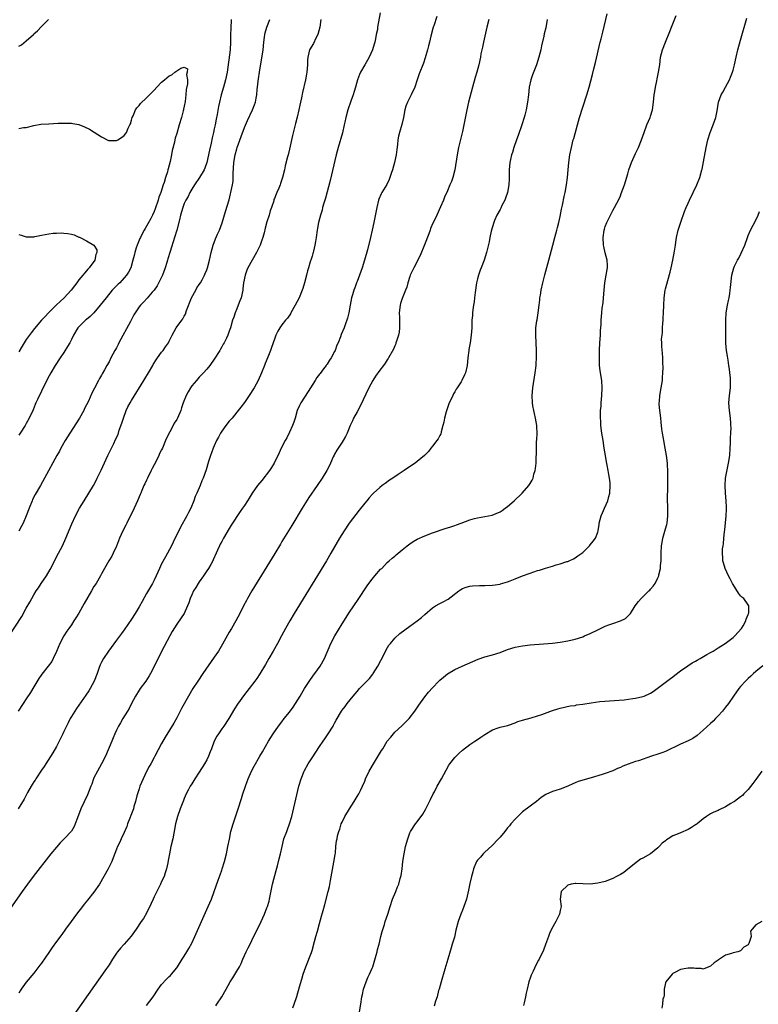
# Model space of a CAD drawing. Units: inches. Extents: x 2619000 to 2622000, y 1470000 to 1473000.
# Drawn here: x 2621359 to 2621556, y 1470595 to 1470857 of the extents above; entities that cross this region are included whole.
import ezdxf

# ---------------------------------------------------------------- set-up
doc = ezdxf.new("R2010")
doc.units = ezdxf.units.IN
doc.header["$MEASUREMENT"] = 0
doc.layers.add('LD26191470_10ft', color=121, linetype='Continuous')

msp = doc.modelspace()

# ---------------------------------------------------------------- linework, layer by layer
at = {"layer": 'LD26191470_10ft'}
for points, elevation in [([(2621455.16, 1470858.84), (2621454.42, 1470855), (2621454.37, 1470854.37), (2621454.08, 1470853), (2621453.91, 1470851.91), (2621453.68, 1470851), (2621453.51, 1470850.49), (2621453.07, 1470849), (2621452.18, 1470847), (2621451.79, 1470846.21), (2621451.06, 1470845), (2621449.91, 1470843), (2621449.62, 1470842.38), (2621449.12, 1470841), (2621448.54, 1470839), (2621448.16, 1470837.84), (2621447.91, 1470837), (2621447.34, 1470835.34), (2621446.56, 1470833), (2621446.03, 1470831), (2621445.73, 1470829.73), (2621445.58, 1470829), (2621445.08, 1470826.92), (2621443.95, 1470823), (2621443.43, 1470821), (2621441.83, 1470814.17), (2621440.54, 1470809.46), (2621440.13, 1470808.13), (2621439.82, 1470807), (2621439.66, 1470806.34), (2621439.25, 1470805), (2621438.73, 1470803), (2621438.46, 1470801.54), (2621438.34, 1470801), (2621438.06, 1470799), (2621437.92, 1470797.92), (2621437.77, 1470797), (2621437.42, 1470795.42), (2621437.31, 1470795), (2621437.22, 1470794.78), (2621437, 1470794.03), (2621436.74, 1470793.26), (2621436.54, 1470792.54), (2621436.05, 1470791), (2621435.81, 1470790.19), (2621435.5, 1470789), (2621435, 1470787), (2621434.52, 1470785.48), (2621434.39, 1470785), (2621433.58, 1470783), (2621432.53, 1470781), (2621431.4, 1470779), (2621431.27, 1470778.73), (2621430.46, 1470777.54), (2621429.98, 1470777), (2621429, 1470775.8), (2621428.44, 1470775), (2621427.89, 1470774.11), (2621427.41, 1470773), (2621427, 1470771.94), (2621426.26, 1470769.74), (2621425.97, 1470769), (2621425.23, 1470767.23), (2621424.53, 1470765.47), (2621424.32, 1470765), (2621423.57, 1470763), (2621422.71, 1470761), (2621421.61, 1470759), (2621420.31, 1470757), (2621419, 1470755.16), (2621418.08, 1470753.92), (2621417, 1470752.54), (2621415.76, 1470751), (2621415, 1470750.14), (2621414.1, 1470749), (2621413, 1470747.54), (2621412.66, 1470747), (2621412.11, 1470745.89), (2621411.63, 1470745), (2621411, 1470743.56), (2621410.74, 1470743), (2621410.28, 1470741.72), (2621409.95, 1470741), (2621409.46, 1470739.46), (2621408.82, 1470737.18), (2621408.03, 1470735), (2621407.72, 1470734.28), (2621407.22, 1470733), (2621406.37, 1470731), (2621405.92, 1470730.08), (2621405.54, 1470729), (2621404.73, 1470727), (2621404.11, 1470725.89), (2621403.72, 1470725), (2621402.02, 1470721.98), (2621400.06, 1470717.94), (2621399.59, 1470717), (2621398.53, 1470715), (2621397.98, 1470714.02), (2621397, 1470712.16), (2621396.44, 1470711), (2621395.54, 1470709), (2621395, 1470707.89), (2621394.53, 1470707), (2621393, 1470704.31), (2621391.78, 1470702.21), (2621391, 1470700.77), (2621389.95, 1470699), (2621389, 1470697.48), (2621387, 1470694.61), (2621386.33, 1470693.67), (2621385, 1470691.85), (2621382.84, 1470689), (2621381.52, 1470687), (2621381, 1470686.03), (2621380.67, 1470685.33), (2621380.31, 1470684.31), (2621379.81, 1470683), (2621379.02, 1470681), (2621377.97, 1470679), (2621377.6, 1470678.4), (2621376.79, 1470677.21), (2621374.31, 1470673.69), (2621373.87, 1470673), (2621373, 1470671.54), (2621372.69, 1470671), (2621372.12, 1470669.88), (2621371, 1470667.58), (2621370.7, 1470667), (2621369, 1470663.58), (2621368.08, 1470661.92), (2621366.17, 1470659), (2621365.72, 1470658.28), (2621365, 1470657.26), (2621363.52, 1470655), (2621363.34, 1470654.66), (2621363, 1470654.18), (2621362.56, 1470653.44), (2621362.27, 1470653), (2621361.32, 1470651.32), (2621360.42, 1470649.58), (2621358.81, 1470647)], 9200), ([(2621393, 1470594.65), (2621394.7, 1470597), (2621396.06, 1470599), (2621397, 1470600.25), (2621398.32, 1470601.68), (2621399, 1470602.37), (2621399.33, 1470602.67), (2621399.65, 1470603), (2621401, 1470604.68), (2621401.23, 1470605), (2621402.48, 1470607), (2621403, 1470607.79), (2621403.7, 1470609), (2621404.19, 1470609.81), (2621405, 1470611.28), (2621405.84, 1470613), (2621409.37, 1470621), (2621410.24, 1470623), (2621410.98, 1470625), (2621411.46, 1470626.54), (2621412.02, 1470628.02), (2621412.52, 1470629.48), (2621413, 1470630.68), (2621413.11, 1470631), (2621413.72, 1470633), (2621414.21, 1470635), (2621414.64, 1470637), (2621415.03, 1470638.97), (2621415.44, 1470641), (2621416.01, 1470643), (2621417.39, 1470647), (2621418.25, 1470649.75), (2621418.61, 1470651), (2621419.27, 1470653), (2621419.75, 1470654.25), (2621420.01, 1470655), (2621420.93, 1470657.07), (2621421.62, 1470658.38), (2621423.13, 1470661), (2621423.79, 1470662.21), (2621425.39, 1470665), (2621426, 1470666), (2621426.65, 1470667), (2621428.08, 1470669), (2621429, 1470670.16), (2621429.63, 1470671), (2621431, 1470672.73), (2621431.98, 1470674.02), (2621432.64, 1470675), (2621433.86, 1470677), (2621434.25, 1470677.75), (2621435, 1470679.05), (2621436.55, 1470681.45), (2621437, 1470682.03), (2621437.41, 1470682.59), (2621437.75, 1470683), (2621439.19, 1470685), (2621440.27, 1470687), (2621442, 1470691), (2621443.05, 1470693), (2621445, 1470696.2), (2621447, 1470699.31), (2621449.25, 1470702.75), (2621451.64, 1470706.36), (2621452.12, 1470707), (2621453, 1470708.16), (2621453.7, 1470709), (2621455.25, 1470710.75), (2621455.53, 1470711), (2621457, 1470712.52), (2621457.54, 1470713), (2621458.29, 1470713.71), (2621459, 1470714.28), (2621459.38, 1470714.62), (2621461, 1470715.95), (2621462.31, 1470717), (2621463, 1470717.52), (2621463.88, 1470718.12), (2621465, 1470718.72), (2621467, 1470719.69), (2621469, 1470720.46), (2621472.39, 1470721.61), (2621473.93, 1470722.07), (2621475, 1470722.42), (2621475.46, 1470722.54), (2621476.65, 1470723), (2621479, 1470723.87), (2621480.24, 1470724.24), (2621481, 1470724.44), (2621483, 1470724.77), (2621484.87, 1470725.13), (2621487, 1470726.06), (2621487.58, 1470726.43), (2621488.41, 1470727), (2621489, 1470727.47), (2621490.73, 1470729), (2621492.88, 1470731), (2621494.65, 1470733), (2621495, 1470733.54), (2621495.54, 1470734.46), (2621495.78, 1470735), (2621496.03, 1470736.03), (2621496.35, 1470737), (2621496.46, 1470737.54), (2621496.57, 1470739), (2621496.66, 1470743), (2621496.74, 1470744.74), (2621496.78, 1470745.22), (2621496.84, 1470747), (2621496.75, 1470748.75), (2621496.76, 1470749), (2621496.44, 1470751), (2621496.2, 1470752.2), (2621495.98, 1470753), (2621495.73, 1470754.27), (2621495.61, 1470755), (2621495.56, 1470757), (2621495.76, 1470759), (2621496.36, 1470763), (2621496.57, 1470765), (2621496.59, 1470765.41), (2621496.68, 1470767), (2621496.72, 1470769), (2621496.64, 1470771), (2621496.5, 1470773), (2621496.5, 1470773.5), (2621496.55, 1470775), (2621496.83, 1470776.83), (2621496.86, 1470777.14), (2621497.16, 1470779), (2621497.37, 1470781), (2621497.57, 1470782.43), (2621497.61, 1470783), (2621497.72, 1470783.72), (2621497.96, 1470785), (2621498.37, 1470787), (2621498.88, 1470789.12), (2621500.01, 1470793), (2621501.02, 1470797), (2621501.55, 1470799), (2621502.1, 1470801), (2621502.28, 1470801.72), (2621502.62, 1470803), (2621503, 1470804.58), (2621503.39, 1470806.61), (2621503.61, 1470807.61), (2621504.07, 1470809.93), (2621504.3, 1470811), (2621504.68, 1470813), (2621504.95, 1470815), (2621505.11, 1470817), (2621505.3, 1470819), (2621505.59, 1470821), (2621505.98, 1470823), (2621506.48, 1470825), (2621506.61, 1470825.39), (2621507.63, 1470829), (2621508.18, 1470831), (2621509, 1470833.74), (2621510.08, 1470837), (2621510.67, 1470839), (2621511.58, 1470842.42), (2621511.94, 1470843.94), (2621512.38, 1470845.62), (2621513.67, 1470851), (2621513.89, 1470851.89), (2621514.36, 1470853.64), (2621515.46, 1470858.54)], 9240), ([(2621470.19, 1470857.81), (2621469.38, 1470855.38), (2621469.24, 1470855), (2621468.6, 1470852.6), (2621468.21, 1470851), (2621468, 1470850), (2621467.7, 1470849), (2621467.13, 1470846.87), (2621466.62, 1470845.38), (2621465.46, 1470842.54), (2621465, 1470840.95), (2621464.32, 1470839), (2621463.39, 1470837), (2621463, 1470836.28), (2621462.35, 1470835), (2621461.99, 1470834.01), (2621461.71, 1470833), (2621461.33, 1470831), (2621460.91, 1470829.09), (2621460.28, 1470827), (2621460.02, 1470825.98), (2621459.84, 1470825), (2621459.75, 1470823.75), (2621459.52, 1470822.48), (2621459.38, 1470821), (2621458.96, 1470819), (2621458.41, 1470817), (2621458.07, 1470816.07), (2621457.73, 1470815), (2621457.54, 1470814.46), (2621456.87, 1470813.13), (2621455.57, 1470811), (2621455.37, 1470810.63), (2621454.78, 1470809.22), (2621454.71, 1470809), (2621454.2, 1470807), (2621453.41, 1470803), (2621453, 1470801), (2621452.54, 1470799), (2621451.71, 1470795.71), (2621450.95, 1470793), (2621450.33, 1470791), (2621449.63, 1470789), (2621449, 1470787.36), (2621448.84, 1470787), (2621448.35, 1470785.65), (2621448.1, 1470785), (2621447.73, 1470783.73), (2621447.52, 1470783), (2621447.1, 1470781), (2621446.76, 1470779), (2621446.47, 1470777.53), (2621445.81, 1470775.81), (2621445.54, 1470775), (2621444.79, 1470773.21), (2621444.56, 1470772.56), (2621443.91, 1470771), (2621443.61, 1470770.39), (2621443.12, 1470769), (2621443, 1470768.73), (2621442.09, 1470767), (2621441.63, 1470766.37), (2621441, 1470765.34), (2621440.85, 1470765.15), (2621440.75, 1470765), (2621440.04, 1470764.04), (2621439.12, 1470762.88), (2621439, 1470762.69), (2621438.26, 1470761.74), (2621437.85, 1470761), (2621436.61, 1470759), (2621435.97, 1470758.03), (2621434, 1470755), (2621433.66, 1470754.34), (2621433.08, 1470753), (2621432.47, 1470751), (2621432.14, 1470749.86), (2621431.82, 1470749), (2621431, 1470747.2), (2621430.26, 1470745.74), (2621429.82, 1470745), (2621428.8, 1470743), (2621428.24, 1470741.76), (2621426.94, 1470739), (2621426.18, 1470737.82), (2621425.72, 1470737), (2621423.62, 1470734.38), (2621422.48, 1470733), (2621421.11, 1470731), (2621420.29, 1470729.71), (2621419.86, 1470729), (2621419, 1470727.69), (2621418.54, 1470727), (2621417.9, 1470726.1), (2621415.5, 1470722.5), (2621415, 1470721.56), (2621413.47, 1470719), (2621413, 1470718.15), (2621412.57, 1470717.43), (2621412.35, 1470717), (2621411.86, 1470715.86), (2621411.46, 1470715), (2621410.73, 1470713.27), (2621410.6, 1470713), (2621410.06, 1470712.06), (2621409.48, 1470711), (2621409, 1470710.32), (2621408.5, 1470709.5), (2621408.16, 1470709), (2621407, 1470707.41), (2621406.73, 1470707), (2621406.08, 1470705.92), (2621405.5, 1470705), (2621405, 1470703.94), (2621404.59, 1470703), (2621404.22, 1470701.78), (2621403.87, 1470701), (2621402.95, 1470699), (2621402.21, 1470697.79), (2621401, 1470696.13), (2621399.83, 1470694.17), (2621399.16, 1470693), (2621397, 1470688.84), (2621395, 1470684.87), (2621394.01, 1470683), (2621393.64, 1470682.36), (2621392.77, 1470681), (2621391.32, 1470679), (2621391, 1470678.54), (2621390.02, 1470677), (2621388.95, 1470675), (2621388.33, 1470673.67), (2621387.91, 1470673), (2621386.71, 1470671), (2621386.09, 1470669.91), (2621385.53, 1470669), (2621385, 1470667.94), (2621384.59, 1470667), (2621384.12, 1470665.88), (2621383.79, 1470665), (2621382.06, 1470661), (2621381.04, 1470658.96), (2621379.9, 1470657), (2621379, 1470655.22), (2621378.91, 1470655), (2621378.4, 1470653.6), (2621378.2, 1470653), (2621377.31, 1470650.69), (2621375.53, 1470647), (2621374.58, 1470644.58), (2621374.03, 1470643), (2621373.7, 1470642.3), (2621373, 1470641.03), (2621371.05, 1470639), (2621370.01, 1470637.99), (2621369, 1470636.84), (2621367.52, 1470635), (2621362.81, 1470629), (2621361.33, 1470627), (2621359.9, 1470625), (2621355.42, 1470618.58)], 9210), ([(2621356.46, 1470693), (2621359.78, 1470698.22), (2621361, 1470700.38), (2621361.97, 1470702.03), (2621362.48, 1470703), (2621363, 1470703.92), (2621363.66, 1470705), (2621364.21, 1470705.79), (2621364.99, 1470707), (2621366.36, 1470709), (2621367.34, 1470710.66), (2621369.59, 1470715), (2621370.6, 1470717), (2621371.52, 1470719), (2621373.12, 1470722.88), (2621374.08, 1470725), (2621375.13, 1470727), (2621376.36, 1470729), (2621377.65, 1470731), (2621378.84, 1470733), (2621379.59, 1470734.41), (2621379.88, 1470735), (2621380.88, 1470737.12), (2621382.68, 1470741), (2621384.25, 1470744.25), (2621384.76, 1470745.24), (2621385.39, 1470746.61), (2621385.72, 1470747.72), (2621386.4, 1470749.6), (2621386.82, 1470751), (2621387.59, 1470753), (2621388.04, 1470753.96), (2621388.6, 1470755), (2621389, 1470755.69), (2621392.29, 1470761), (2621392.55, 1470761.45), (2621393.5, 1470763), (2621394.65, 1470765), (2621394.76, 1470765.24), (2621395.51, 1470766.49), (2621395.89, 1470767), (2621397, 1470768.55), (2621397.38, 1470769), (2621398.04, 1470769.96), (2621398.78, 1470771), (2621399, 1470771.42), (2621399.76, 1470773), (2621400.9, 1470775), (2621402.34, 1470777), (2621402.64, 1470777.36), (2621403, 1470778.09), (2621403.34, 1470778.66), (2621403.64, 1470779.64), (2621404.98, 1470783), (2621406.1, 1470785), (2621406.4, 1470785.6), (2621407, 1470786.48), (2621407.32, 1470787), (2621407.74, 1470787.74), (2621408.4, 1470789), (2621408.56, 1470789.44), (2621409, 1470790.39), (2621409.23, 1470791), (2621409.71, 1470793), (2621410.15, 1470795), (2621410.74, 1470797), (2621411.35, 1470798.65), (2621411.88, 1470799.88), (2621412.35, 1470801), (2621413.09, 1470802.91), (2621413.99, 1470805.99), (2621414.92, 1470809.08), (2621415.35, 1470810.65), (2621415.42, 1470811), (2621415.48, 1470811.48), (2621415.81, 1470813), (2621415.99, 1470814.01), (2621416.06, 1470816.06), (2621416.24, 1470819), (2621416.57, 1470821), (2621417, 1470822.62), (2621417.12, 1470823), (2621418.11, 1470825.89), (2621419, 1470828.29), (2621419.84, 1470830.16), (2621421.16, 1470833), (2621421.69, 1470834.31), (2621421.94, 1470835), (2621422.14, 1470836.14), (2621422.32, 1470837), (2621422.4, 1470838.4), (2621422.48, 1470839), (2621422.64, 1470840.64), (2621422.76, 1470841.24), (2621423.01, 1470843.01), (2621423.96, 1470849), (2621424.17, 1470851), (2621424.35, 1470852.35), (2621424.42, 1470853), (2621424.51, 1470853.49), (2621424.94, 1470855), (2621425.74, 1470857)], 9180), ([(2621439.33, 1470857), (2621439.04, 1470855), (2621438.54, 1470853), (2621438.04, 1470852.04), (2621437.36, 1470850.64), (2621436.32, 1470849), (2621436.14, 1470848.14), (2621435.84, 1470847), (2621435.81, 1470846.19), (2621435.82, 1470845), (2621435.64, 1470843), (2621435.52, 1470842.48), (2621435.22, 1470841), (2621434.42, 1470837.58), (2621434.19, 1470836.19), (2621433.91, 1470835), (2621433.72, 1470834.28), (2621433.48, 1470833), (2621433.02, 1470831.02), (2621432.63, 1470829.37), (2621431.83, 1470826.17), (2621431, 1470822.52), (2621430.62, 1470821), (2621430.51, 1470820.51), (2621429.89, 1470818.11), (2621429.66, 1470817), (2621429.17, 1470815), (2621429, 1470814.45), (2621428.6, 1470813.4), (2621428.48, 1470813), (2621428.13, 1470812.13), (2621427.63, 1470811), (2621427.42, 1470810.57), (2621427, 1470809.4), (2621426.88, 1470809.12), (2621426.81, 1470808.81), (2621426.22, 1470807), (2621425.89, 1470806.11), (2621425.56, 1470805), (2621425, 1470803.2), (2621424.52, 1470801.48), (2621424.24, 1470800.24), (2621423.89, 1470799), (2621423.65, 1470798.35), (2621423.22, 1470797), (2621422.24, 1470795), (2621421.07, 1470793), (2621419.95, 1470791), (2621419.7, 1470790.3), (2621419.19, 1470789), (2621418.78, 1470787), (2621418.61, 1470785.39), (2621418.56, 1470785), (2621418.13, 1470783), (2621417.83, 1470782.17), (2621417.39, 1470781), (2621417, 1470780.01), (2621416.57, 1470779), (2621416.19, 1470777.81), (2621415.87, 1470777), (2621415.28, 1470775), (2621415, 1470774.12), (2621414.61, 1470773), (2621414.28, 1470772.28), (2621413.64, 1470771), (2621413.37, 1470770.63), (2621413, 1470769.95), (2621412.64, 1470769.36), (2621412.44, 1470769), (2621411, 1470766.64), (2621409.83, 1470765), (2621409, 1470763.96), (2621408.16, 1470763), (2621407, 1470761.86), (2621406.24, 1470761), (2621405, 1470759.53), (2621404.63, 1470759), (2621404.02, 1470757.98), (2621403.52, 1470757), (2621402.76, 1470755), (2621402.29, 1470753.71), (2621402.07, 1470753), (2621401.22, 1470751), (2621401, 1470750.63), (2621400.33, 1470749.67), (2621400.04, 1470749), (2621398.33, 1470745.67), (2621398.06, 1470745), (2621397.21, 1470743), (2621397, 1470742.54), (2621396.47, 1470741.53), (2621396.23, 1470741), (2621395.51, 1470739.51), (2621394.47, 1470737.53), (2621394.23, 1470737), (2621393.23, 1470735), (2621393, 1470734.5), (2621392.5, 1470733.5), (2621392.27, 1470733), (2621391.72, 1470731.72), (2621391.42, 1470731), (2621391.31, 1470730.69), (2621390.59, 1470729), (2621389.67, 1470727), (2621387.71, 1470723), (2621387.49, 1470722.51), (2621386.7, 1470721), (2621385.81, 1470719), (2621385, 1470716.89), (2621384.12, 1470715), (2621383.73, 1470714.27), (2621382.99, 1470713.02), (2621381, 1470709.53), (2621380.71, 1470709), (2621379.55, 1470707), (2621379, 1470706.13), (2621378.34, 1470705), (2621376.4, 1470701.6), (2621375, 1470699.07), (2621374.16, 1470697.84), (2621373.66, 1470697), (2621373, 1470696.01), (2621372.31, 1470695), (2621371.75, 1470694.25), (2621371, 1470693), (2621369.91, 1470691), (2621369, 1470688.87), (2621368.14, 1470687), (2621367.75, 1470686.25), (2621366.85, 1470685), (2621365.13, 1470682.87), (2621364.31, 1470681.69), (2621363, 1470679.5), (2621362.08, 1470677.92), (2621361, 1470676.24), (2621360.14, 1470675), (2621358.8, 1470673)], 9190), ([(2621483.98, 1470857), (2621483.46, 1470855), (2621482.61, 1470851), (2621482.34, 1470849.66), (2621482.15, 1470849), (2621481.92, 1470847.92), (2621481.77, 1470847), (2621481.38, 1470845), (2621480.84, 1470843), (2621480.41, 1470841.59), (2621479.67, 1470839), (2621478.62, 1470835), (2621478.17, 1470833), (2621477.39, 1470829), (2621477, 1470827.2), (2621475.98, 1470823), (2621475.58, 1470821), (2621474.99, 1470817.01), (2621474.48, 1470815), (2621474.07, 1470813.93), (2621473.68, 1470813), (2621473, 1470811.41), (2621472.26, 1470809.74), (2621471.96, 1470809), (2621471.21, 1470807.21), (2621470.16, 1470805), (2621469.45, 1470803.45), (2621469.14, 1470802.86), (2621468.54, 1470801.46), (2621468.39, 1470801), (2621468.04, 1470800.04), (2621466.91, 1470797.09), (2621465.76, 1470794.24), (2621464.11, 1470791), (2621463.76, 1470790.24), (2621463.13, 1470789), (2621463, 1470788.64), (2621462.48, 1470787), (2621462.18, 1470785.82), (2621461.89, 1470785), (2621461, 1470782.81), (2621460.57, 1470781.43), (2621460.45, 1470781), (2621460.2, 1470779), (2621460.28, 1470777.72), (2621460.27, 1470777), (2621460.23, 1470776.23), (2621460.28, 1470775), (2621460.16, 1470773.84), (2621459.97, 1470773), (2621459.46, 1470771.46), (2621459.33, 1470771), (2621459.25, 1470770.75), (2621459, 1470770.21), (2621458.64, 1470769.36), (2621457.34, 1470767), (2621457.21, 1470766.79), (2621457, 1470766.5), (2621456.41, 1470765.59), (2621456, 1470765), (2621455, 1470763.73), (2621453.9, 1470762.1), (2621453.19, 1470761), (2621452.07, 1470759), (2621449.82, 1470754.18), (2621449, 1470752.67), (2621448.06, 1470751), (2621447.73, 1470750.27), (2621447.11, 1470749), (2621446.33, 1470747), (2621445.9, 1470746.1), (2621445.32, 1470745), (2621445, 1470744.55), (2621443.99, 1470743), (2621443.58, 1470742.42), (2621443, 1470741.4), (2621442.86, 1470741.14), (2621442.65, 1470740.65), (2621441.92, 1470739), (2621441.65, 1470738.35), (2621440.96, 1470737.04), (2621439.69, 1470735), (2621438.36, 1470733), (2621436.19, 1470729.81), (2621434.41, 1470727), (2621431.6, 1470722.4), (2621429, 1470718.11), (2621428.57, 1470717.43), (2621427.08, 1470714.92), (2621425, 1470711.48), (2621421, 1470705.03), (2621419.83, 1470703), (2621419.54, 1470702.46), (2621418.78, 1470701), (2621417.79, 1470699), (2621416.76, 1470697), (2621415.59, 1470695), (2621415, 1470694.04), (2621413.19, 1470690.81), (2621412.1, 1470689), (2621411, 1470687.33), (2621407.94, 1470683), (2621406.59, 1470681), (2621405.33, 1470679), (2621404.18, 1470677), (2621402.31, 1470673.69), (2621401, 1470671.24), (2621400.2, 1470669.8), (2621397.96, 1470666.04), (2621397, 1470664.39), (2621395.19, 1470661), (2621395, 1470660.66), (2621394.13, 1470659), (2621393.71, 1470658.29), (2621393, 1470656.97), (2621392.06, 1470655), (2621391.22, 1470653), (2621391, 1470652.32), (2621390.59, 1470651), (2621390.43, 1470650.43), (2621390.07, 1470649), (2621389.64, 1470647.64), (2621389.47, 1470647), (2621388.81, 1470645.19), (2621388.53, 1470644.53), (2621387.94, 1470643), (2621387.7, 1470642.3), (2621387, 1470640.68), (2621386.19, 1470639), (2621385.84, 1470638.16), (2621385.27, 1470637), (2621385, 1470636.28), (2621384.07, 1470633.93), (2621383.74, 1470633), (2621382.8, 1470631), (2621381.66, 1470629), (2621380.43, 1470627), (2621379, 1470624.81), (2621377.32, 1470622.68), (2621376.4, 1470621.6), (2621375.92, 1470621), (2621374.39, 1470619), (2621372.94, 1470617), (2621371.46, 1470615), (2621370.41, 1470613.59), (2621369, 1470611.68), (2621367.89, 1470610.11), (2621367, 1470608.78), (2621365, 1470605.95), (2621364.58, 1470605.42), (2621363, 1470603.32), (2621361, 1470600.89), (2621359.65, 1470599), (2621359.39, 1470598.61), (2621359, 1470597.95)], 9220), ([(2621359, 1470849.9), (2621359.68, 1470850.32), (2621361, 1470851.4), (2621362.91, 1470853.08), (2621363, 1470853.18), (2621363.94, 1470854.06), (2621365, 1470855.18), (2621366.92, 1470857)], 9170), ([(2621415.49, 1470857), (2621415.36, 1470854.64), (2621415.32, 1470853), (2621415.34, 1470851), (2621415.24, 1470849), (2621414.42, 1470843), (2621414.02, 1470841), (2621413.45, 1470839), (2621412.85, 1470837), (2621412.37, 1470835), (2621412.14, 1470833.86), (2621411.76, 1470831.76), (2621411.49, 1470830.51), (2621411.21, 1470829), (2621411, 1470827.96), (2621410.8, 1470827), (2621410.44, 1470825.56), (2621410.16, 1470824.16), (2621409.7, 1470822.3), (2621409.01, 1470818.99), (2621408.52, 1470817.48), (2621408.29, 1470817), (2621407.05, 1470814.95), (2621405.7, 1470813), (2621405, 1470811.88), (2621404.5, 1470811), (2621404.05, 1470809.95), (2621403.45, 1470809), (2621403, 1470808.06), (2621402.61, 1470807), (2621402.02, 1470805), (2621401.73, 1470803.73), (2621401.05, 1470801), (2621400.46, 1470799), (2621399.27, 1470795.27), (2621398.62, 1470793.38), (2621398.54, 1470793), (2621398.38, 1470792.38), (2621397.93, 1470791), (2621397.24, 1470789), (2621397, 1470788.46), (2621395.83, 1470786.17), (2621394.97, 1470785.03), (2621394.5, 1470784.5), (2621393.13, 1470782.87), (2621392.18, 1470781.82), (2621391.34, 1470781), (2621391, 1470780.57), (2621389.95, 1470779), (2621389.59, 1470778.41), (2621388.71, 1470776.71), (2621385.65, 1470771), (2621385.45, 1470770.55), (2621385, 1470769.7), (2621384.75, 1470769.25), (2621384.59, 1470769), (2621383.51, 1470767), (2621383, 1470765.97), (2621382.43, 1470765), (2621381.78, 1470763.78), (2621381.21, 1470762.79), (2621381, 1470762.4), (2621380.48, 1470761.52), (2621380.21, 1470761), (2621379.1, 1470758.9), (2621378.43, 1470757.57), (2621377.5, 1470755.5), (2621377, 1470754.48), (2621376.5, 1470753.5), (2621376.27, 1470753), (2621375.12, 1470751), (2621372.56, 1470747), (2621371.98, 1470746.02), (2621371.36, 1470745), (2621370.21, 1470743), (2621369.79, 1470742.21), (2621369.11, 1470741), (2621365.88, 1470735), (2621364.74, 1470733), (2621363.35, 1470730.65), (2621362.67, 1470729.33), (2621362.52, 1470729), (2621361.72, 1470727), (2621361, 1470725), (2621360.13, 1470723), (2621359.76, 1470722.24), (2621359, 1470720.91)], 9170), ([(2621499.53, 1470857), (2621499.16, 1470854.84), (2621498.77, 1470853.23), (2621498.61, 1470852.61), (2621498.01, 1470849.99), (2621497.81, 1470849), (2621497.34, 1470847), (2621496.72, 1470845), (2621495.66, 1470842.34), (2621495.16, 1470841), (2621494.74, 1470839), (2621494.56, 1470837), (2621494.33, 1470835), (2621493.93, 1470833), (2621493.57, 1470831.57), (2621493.42, 1470831), (2621492.82, 1470829), (2621491.84, 1470826.16), (2621491.41, 1470825), (2621490.71, 1470823), (2621490.32, 1470821.68), (2621490.09, 1470821), (2621489.81, 1470819.81), (2621489.63, 1470819), (2621489.42, 1470817), (2621489.41, 1470815), (2621489.39, 1470814.61), (2621489.35, 1470813), (2621488.96, 1470811), (2621488.48, 1470809.52), (2621488.29, 1470809), (2621487.51, 1470807.51), (2621487.2, 1470806.8), (2621487, 1470806.49), (2621486.17, 1470805), (2621485.53, 1470803.53), (2621485.32, 1470803), (2621484.68, 1470800.68), (2621484.32, 1470799), (2621484.1, 1470797.9), (2621483.36, 1470795), (2621482.74, 1470793), (2621481.97, 1470791), (2621481.69, 1470790.31), (2621481.23, 1470789), (2621481, 1470788.03), (2621480.76, 1470787), (2621480.39, 1470784.39), (2621480.22, 1470783), (2621480.12, 1470781.88), (2621479.96, 1470781), (2621479.76, 1470779.76), (2621479.71, 1470779), (2621479.7, 1470778.3), (2621479.54, 1470777), (2621479.46, 1470775.46), (2621479.46, 1470775), (2621479.35, 1470773), (2621479.07, 1470771), (2621478.73, 1470769.27), (2621478.69, 1470769), (2621478.42, 1470767), (2621478.23, 1470765), (2621477.8, 1470763), (2621477.53, 1470762.47), (2621476.85, 1470761), (2621476.65, 1470760.65), (2621475.62, 1470759), (2621475.36, 1470758.64), (2621475, 1470758), (2621474.61, 1470757.39), (2621474.45, 1470757), (2621473.97, 1470755.97), (2621473.48, 1470755), (2621472.82, 1470753.18), (2621472.64, 1470752.64), (2621472.21, 1470751), (2621472.08, 1470749.92), (2621471.8, 1470749), (2621471.32, 1470747.32), (2621471.3, 1470747), (2621471.25, 1470746.75), (2621471, 1470746.33), (2621470.58, 1470745.42), (2621470.21, 1470745), (2621469, 1470743.52), (2621468.61, 1470743), (2621467.95, 1470742.05), (2621466.89, 1470741), (2621465, 1470739.41), (2621464.47, 1470739), (2621462.39, 1470737.61), (2621461.52, 1470737), (2621459.94, 1470735.94), (2621458.52, 1470735), (2621457.58, 1470734.42), (2621456.42, 1470733.58), (2621455.68, 1470733), (2621455, 1470732.52), (2621453.38, 1470731), (2621453.17, 1470730.83), (2621453, 1470730.66), (2621452.21, 1470729.79), (2621451.57, 1470729), (2621451, 1470728.36), (2621449.51, 1470726.49), (2621448.64, 1470725.36), (2621446.89, 1470723), (2621445.51, 1470721), (2621444.27, 1470719), (2621441.99, 1470715), (2621440.81, 1470713), (2621432.25, 1470699), (2621431.05, 1470697), (2621429.93, 1470695), (2621428.87, 1470693), (2621427.78, 1470691), (2621426.63, 1470689), (2621425.5, 1470687), (2621424.62, 1470685.38), (2621423.1, 1470682.9), (2621422.28, 1470681.72), (2621421.76, 1470681), (2621420.24, 1470679), (2621419, 1470677.41), (2621417.13, 1470674.87), (2621416.35, 1470673.65), (2621414.85, 1470671), (2621413.55, 1470669), (2621413, 1470668.25), (2621412.11, 1470667), (2621411.67, 1470666.33), (2621410.99, 1470665.01), (2621410.22, 1470663), (2621409.86, 1470662.14), (2621409.45, 1470661), (2621409, 1470660.05), (2621408.41, 1470659), (2621407, 1470656.73), (2621405.8, 1470655), (2621405, 1470653.69), (2621404.55, 1470653), (2621404.11, 1470652.11), (2621403.53, 1470651), (2621403, 1470649.78), (2621402.78, 1470649.22), (2621401.94, 1470647), (2621401.23, 1470645), (2621400.7, 1470643), (2621399.94, 1470639), (2621399.48, 1470637), (2621399.05, 1470635), (2621398.76, 1470633.24), (2621398.6, 1470632.6), (2621398.3, 1470631), (2621397.94, 1470629.94), (2621397.64, 1470629), (2621397, 1470627.65), (2621396.72, 1470627), (2621396.12, 1470625.88), (2621395.71, 1470625), (2621395, 1470623.59), (2621394.72, 1470623), (2621394.21, 1470621.79), (2621393, 1470619.27), (2621392.18, 1470617.82), (2621391.59, 1470617), (2621390.22, 1470615), (2621388.89, 1470613.11), (2621387.02, 1470611), (2621386.05, 1470609.95), (2621385.29, 1470609), (2621385, 1470608.59), (2621383.96, 1470607), (2621383, 1470605.51), (2621381.87, 1470603.87), (2621373, 1470591.35)], 9230), ([(2621411.43, 1470594.57), (2621411.65, 1470595), (2621412.98, 1470597.02), (2621414.12, 1470599), (2621415.25, 1470601), (2621415.96, 1470602.04), (2621417, 1470603.8), (2621417.69, 1470605), (2621418.13, 1470605.87), (2621418.6, 1470607), (2621419.49, 1470609), (2621420.01, 1470609.99), (2621420.51, 1470611), (2621421, 1470611.94), (2621423.43, 1470617), (2621424.36, 1470619), (2621425, 1470620.63), (2621425.13, 1470621), (2621425.56, 1470622.44), (2621425.69, 1470623), (2621426.52, 1470627), (2621427.42, 1470630.58), (2621427.8, 1470631.8), (2621428.28, 1470633.72), (2621428.62, 1470635), (2621429.04, 1470637), (2621429.54, 1470639), (2621430.27, 1470641), (2621430.49, 1470641.51), (2621431.03, 1470643), (2621431.59, 1470645), (2621433.52, 1470653), (2621434.11, 1470655), (2621434.88, 1470657), (2621435, 1470657.24), (2621436, 1470659), (2621437, 1470660.55), (2621439, 1470663.6), (2621439.93, 1470665), (2621440.38, 1470665.62), (2621441.31, 1470667), (2621442.58, 1470669), (2621442.73, 1470669.27), (2621443, 1470669.82), (2621443.42, 1470670.58), (2621444.82, 1470673), (2621445, 1470673.25), (2621445.78, 1470674.22), (2621446.35, 1470675), (2621447.94, 1470677), (2621448.43, 1470677.57), (2621449, 1470678.27), (2621449.66, 1470679), (2621451.59, 1470681), (2621452.27, 1470681.73), (2621453.16, 1470682.84), (2621453.28, 1470683), (2621454.51, 1470685), (2621456.17, 1470688.17), (2621456.72, 1470689.28), (2621457.46, 1470690.54), (2621457.83, 1470691), (2621459, 1470692.39), (2621460.35, 1470693.65), (2621463, 1470695.62), (2621464.97, 1470697), (2621466.08, 1470697.92), (2621467, 1470698.75), (2621469, 1470700.48), (2621469.8, 1470701), (2621471, 1470701.66), (2621471.9, 1470702.1), (2621473.19, 1470702.81), (2621476, 1470705), (2621476.6, 1470705.4), (2621477, 1470705.61), (2621478.01, 1470705.99), (2621479, 1470706.25), (2621479.67, 1470706.33), (2621481.56, 1470706.44), (2621483, 1470706.44), (2621485, 1470706.54), (2621487, 1470706.83), (2621487.13, 1470706.87), (2621489, 1470707.39), (2621489.67, 1470707.67), (2621491, 1470708.18), (2621493, 1470709.03), (2621495, 1470709.75), (2621495.97, 1470710.03), (2621497, 1470710.41), (2621497.47, 1470710.53), (2621499.08, 1470711.08), (2621501, 1470711.61), (2621501.92, 1470711.92), (2621503, 1470712.19), (2621504.78, 1470712.78), (2621505, 1470712.84), (2621505.4, 1470713), (2621506.51, 1470713.49), (2621507, 1470713.79), (2621507.7, 1470714.3), (2621508.73, 1470715), (2621509, 1470715.23), (2621510.82, 1470717), (2621511, 1470717.21), (2621511.78, 1470718.22), (2621512.42, 1470719), (2621513, 1470720.6), (2621513.11, 1470721), (2621513.35, 1470722.65), (2621513.36, 1470723), (2621513.93, 1470725), (2621514.25, 1470725.75), (2621514.83, 1470727), (2621515.66, 1470729), (2621515.93, 1470730.07), (2621516.18, 1470731), (2621516.33, 1470733), (2621516.28, 1470733.72), (2621516.14, 1470735), (2621515.93, 1470735.93), (2621515.77, 1470737), (2621515.53, 1470738.47), (2621515.33, 1470739.33), (2621515.06, 1470741), (2621514.71, 1470743), (2621514.39, 1470745), (2621514.1, 1470747), (2621513.85, 1470749), (2621513.79, 1470750.21), (2621513.72, 1470751), (2621513.71, 1470751.71), (2621513.76, 1470753), (2621513.87, 1470754.13), (2621513.92, 1470755), (2621514.1, 1470757), (2621514.19, 1470759), (2621514.04, 1470761), (2621513.72, 1470763), (2621513.63, 1470763.63), (2621513.49, 1470765), (2621513.43, 1470767), (2621513.47, 1470769), (2621513.57, 1470771), (2621513.71, 1470773), (2621513.76, 1470774.24), (2621513.88, 1470775.88), (2621513.91, 1470777), (2621513.96, 1470778.04), (2621514.05, 1470779), (2621514.19, 1470780.19), (2621514.39, 1470781.61), (2621514.52, 1470783), (2621514.67, 1470785), (2621514.9, 1470787), (2621515.25, 1470789), (2621515.5, 1470790.5), (2621515.56, 1470791), (2621515.56, 1470791.56), (2621515.53, 1470793), (2621515, 1470794.97), (2621514.6, 1470796.6), (2621514.53, 1470797), (2621514.45, 1470799), (2621514.73, 1470801), (2621514.78, 1470801.22), (2621515, 1470801.97), (2621515.4, 1470803), (2621516.38, 1470805), (2621517, 1470806.19), (2621517.44, 1470807), (2621518.65, 1470809.35), (2621519, 1470810.13), (2621519.25, 1470810.75), (2621520.1, 1470813), (2621521, 1470815.93), (2621521.3, 1470817), (2621521.99, 1470819), (2621523, 1470821.36), (2621523.82, 1470823), (2621524.62, 1470825), (2621525.32, 1470827), (2621526.08, 1470829), (2621526.9, 1470831), (2621527, 1470831.33), (2621527.51, 1470833), (2621527.82, 1470835), (2621528.03, 1470837), (2621528.14, 1470837.86), (2621528.32, 1470839), (2621528.69, 1470840.69), (2621528.79, 1470841.21), (2621529.18, 1470843), (2621529.47, 1470845), (2621529.72, 1470847), (2621530.22, 1470849), (2621531, 1470851.04), (2621532.19, 1470853.81), (2621532.63, 1470855), (2621533.87, 1470858.13)], 9250), ([(2621431.91, 1470594.09), (2621432.27, 1470595), (2621432.92, 1470597.08), (2621433.64, 1470599.64), (2621434.28, 1470601.72), (2621434.63, 1470603), (2621435.31, 1470605), (2621436.82, 1470608.82), (2621437, 1470609.34), (2621437.68, 1470611.68), (2621438.02, 1470613), (2621438.43, 1470614.43), (2621439, 1470616.53), (2621439.55, 1470618.45), (2621439.94, 1470619.94), (2621440.44, 1470621.56), (2621441.31, 1470625), (2621441.63, 1470626.37), (2621441.9, 1470627.9), (2621442.84, 1470632.84), (2621443.11, 1470634.88), (2621443.21, 1470635.21), (2621443.37, 1470637), (2621443.54, 1470638.46), (2621443.66, 1470639), (2621443.81, 1470639.81), (2621444.12, 1470641), (2621444.41, 1470641.59), (2621444.78, 1470643), (2621445, 1470643.42), (2621445.76, 1470645), (2621446.92, 1470647), (2621448.24, 1470649), (2621449, 1470650.26), (2621449.47, 1470651), (2621449.88, 1470651.88), (2621450.44, 1470653), (2621451, 1470654.41), (2621451.26, 1470655), (2621452.21, 1470657), (2621452.49, 1470657.51), (2621453.37, 1470659), (2621455.51, 1470662.49), (2621455.79, 1470663), (2621456.97, 1470665), (2621457.92, 1470666.09), (2621458.63, 1470667), (2621459, 1470667.37), (2621460.91, 1470669.09), (2621462.82, 1470671), (2621464.3, 1470673), (2621465.4, 1470674.6), (2621467, 1470676.78), (2621467.98, 1470678.02), (2621469, 1470679.22), (2621470.74, 1470681), (2621471, 1470681.25), (2621471.93, 1470682.07), (2621473.04, 1470682.96), (2621475, 1470684.11), (2621476.89, 1470685), (2621481.19, 1470686.81), (2621483, 1470687.44), (2621485, 1470688.01), (2621487, 1470688.63), (2621489, 1470689.36), (2621491, 1470690.01), (2621493, 1470690.41), (2621495, 1470690.64), (2621501, 1470691.11), (2621503, 1470691.34), (2621505, 1470691.69), (2621507, 1470692.15), (2621509, 1470692.79), (2621509.5, 1470693), (2621511, 1470693.65), (2621513, 1470694.65), (2621515, 1470695.59), (2621515.98, 1470695.98), (2621517, 1470696.34), (2621519.06, 1470697), (2621520.37, 1470697.63), (2621521.38, 1470698.62), (2621521.66, 1470699), (2621522.9, 1470701), (2621523.8, 1470702.2), (2621524.51, 1470703), (2621525, 1470703.41), (2621526.58, 1470705), (2621526.81, 1470705.19), (2621527, 1470705.43), (2621527.77, 1470706.23), (2621528.23, 1470707), (2621529, 1470708.45), (2621529.25, 1470709), (2621529.28, 1470709.28), (2621529.69, 1470711), (2621529.71, 1470711.71), (2621529.82, 1470713), (2621529.85, 1470715), (2621529.96, 1470717), (2621530.14, 1470717.86), (2621530.31, 1470719), (2621531, 1470721.49), (2621531.34, 1470722.66), (2621531.42, 1470723), (2621531.66, 1470725), (2621531.61, 1470727.61), (2621531.55, 1470729), (2621531.55, 1470730.45), (2621531.62, 1470731.62), (2621531.64, 1470735), (2621531.64, 1470737), (2621531.58, 1470738.42), (2621531.54, 1470739), (2621531.29, 1470741), (2621530.93, 1470743), (2621530.54, 1470745), (2621530.46, 1470745.54), (2621530.21, 1470747), (2621530.06, 1470748.06), (2621529.88, 1470749.88), (2621529.75, 1470751), (2621529.72, 1470751.72), (2621529.52, 1470753), (2621529.34, 1470754.66), (2621529.35, 1470755), (2621529.39, 1470755.39), (2621529.47, 1470757), (2621529.88, 1470759), (2621530.22, 1470761), (2621530.25, 1470761.75), (2621530.33, 1470763), (2621530.35, 1470764.35), (2621530.26, 1470765.74), (2621530.28, 1470767), (2621530.23, 1470768.23), (2621530.07, 1470770.07), (2621530.05, 1470771), (2621529.99, 1470771.99), (2621530.09, 1470773), (2621530.21, 1470773.79), (2621530.21, 1470775), (2621530.27, 1470776.27), (2621530.35, 1470777), (2621530.4, 1470777.6), (2621530.48, 1470779), (2621530.54, 1470781), (2621530.62, 1470783), (2621530.91, 1470785), (2621531, 1470785.39), (2621531.35, 1470786.65), (2621531.6, 1470787.6), (2621532.23, 1470789.77), (2621532.52, 1470791), (2621532.95, 1470793), (2621533.4, 1470795.4), (2621533.65, 1470797), (2621533.79, 1470797.79), (2621533.97, 1470799), (2621534.42, 1470801), (2621535.09, 1470803.09), (2621536.09, 1470805.91), (2621536.5, 1470807), (2621537, 1470808.18), (2621537.37, 1470809), (2621538.38, 1470811), (2621539.34, 1470813), (2621540.12, 1470815), (2621540.71, 1470817), (2621540.76, 1470817.24), (2621541.16, 1470819.16), (2621541.79, 1470823), (2621542.25, 1470825), (2621542.91, 1470827), (2621543.72, 1470829), (2621544.03, 1470829.97), (2621544.38, 1470831), (2621544.72, 1470832.72), (2621545.08, 1470835), (2621545.83, 1470837), (2621546.27, 1470837.73), (2621547, 1470839.03), (2621548.06, 1470841), (2621548.34, 1470841.66), (2621548.83, 1470843), (2621549, 1470843.57), (2621549.37, 1470845), (2621549.81, 1470847), (2621550.28, 1470849), (2621551, 1470851.54), (2621552.6, 1470857.4)], 9260), ([(2621359, 1470828.03), (2621360.29, 1470828.29), (2621361, 1470828.34), (2621363, 1470828.87), (2621364.84, 1470829.16), (2621367, 1470829.31), (2621369.44, 1470829.44), (2621371, 1470829.48), (2621372.57, 1470829.43), (2621373, 1470829.43), (2621373.4, 1470829.4), (2621375, 1470829.09), (2621376.51, 1470828.51), (2621377.82, 1470827.82), (2621379.07, 1470827.07), (2621381, 1470825.77), (2621382.85, 1470824.85), (2621383, 1470824.81), (2621384.81, 1470824.81), (2621385, 1470824.84), (2621385.32, 1470825), (2621386.33, 1470825.67), (2621387, 1470826.16), (2621387.36, 1470826.64), (2621387.61, 1470827), (2621388.12, 1470828.12), (2621388.55, 1470829), (2621388.69, 1470829.31), (2621389, 1470830.22), (2621389.2, 1470831), (2621389.38, 1470831.38), (2621390.07, 1470833), (2621390.43, 1470833.57), (2621391, 1470834.17), (2621391.35, 1470834.65), (2621393, 1470836.2), (2621393.79, 1470837), (2621394.37, 1470837.63), (2621395, 1470838.24), (2621395.68, 1470839), (2621397, 1470840.35), (2621397.75, 1470841), (2621399, 1470842.02), (2621399.68, 1470842.32), (2621400.47, 1470843), (2621401, 1470843.38), (2621402.07, 1470844.07), (2621403, 1470844.36), (2621403.87, 1470843.87), (2621403.81, 1470843), (2621403.59, 1470842.41), (2621403.87, 1470841), (2621403.91, 1470839.91), (2621403.55, 1470838.45), (2621403.46, 1470837), (2621403.23, 1470835.23), (2621403, 1470833.95), (2621402.82, 1470833.18), (2621402.8, 1470833), (2621402.73, 1470832.73), (2621402.29, 1470831), (2621401.7, 1470829), (2621401, 1470826.67), (2621400.58, 1470825.42), (2621400.49, 1470825), (2621400.39, 1470824.39), (2621399.84, 1470822.17), (2621399.66, 1470821), (2621399.28, 1470819.28), (2621398.7, 1470817.3), (2621398.65, 1470817), (2621398.53, 1470816.53), (2621398.03, 1470815), (2621397.64, 1470813.64), (2621397.4, 1470813), (2621396.74, 1470811), (2621396.26, 1470809.74), (2621396.06, 1470809), (2621395.3, 1470806.7), (2621395, 1470805.94), (2621394.59, 1470805), (2621394.09, 1470804.09), (2621393.34, 1470802.66), (2621392.58, 1470801.42), (2621392.34, 1470801), (2621391.66, 1470799.66), (2621391.33, 1470799), (2621391.24, 1470798.76), (2621390.51, 1470797), (2621390.26, 1470796.26), (2621389.87, 1470795), (2621389.72, 1470794.28), (2621389.36, 1470793), (2621388.76, 1470791), (2621388.16, 1470789.84), (2621387.65, 1470789), (2621387, 1470788.26), (2621385.84, 1470787), (2621385.41, 1470786.59), (2621384.41, 1470785.59), (2621383.88, 1470785), (2621382.23, 1470783), (2621380.68, 1470781), (2621379, 1470779), (2621378.01, 1470777.99), (2621377, 1470777.22), (2621376.73, 1470777), (2621375, 1470775.3), (2621374.75, 1470775), (2621373.58, 1470773), (2621373, 1470771.86), (2621372.54, 1470771), (2621371.98, 1470770.02), (2621371, 1470768.42), (2621370.01, 1470767), (2621368.68, 1470765), (2621367.49, 1470763), (2621366.61, 1470761.39), (2621365, 1470758.18), (2621363.95, 1470755.95), (2621363.54, 1470755), (2621363.39, 1470754.61), (2621362.79, 1470753.21), (2621361.79, 1470751), (2621361, 1470749.52), (2621360.69, 1470749), (2621359.37, 1470747), (2621359, 1470746.45)], 9160), ([(2621449.58, 1470593), (2621450, 1470595), (2621450.28, 1470597), (2621450.39, 1470597.61), (2621450.69, 1470599), (2621451.39, 1470601), (2621451.86, 1470602.14), (2621452.27, 1470603), (2621453, 1470604.64), (2621453.14, 1470605), (2621454.09, 1470608.09), (2621454.33, 1470609), (2621454.45, 1470609.55), (2621454.88, 1470611), (2621455.33, 1470613), (2621455.61, 1470614.39), (2621456.26, 1470616.26), (2621456.47, 1470617), (2621457.16, 1470619), (2621457.76, 1470621), (2621458.43, 1470623), (2621459.25, 1470625), (2621459.77, 1470626.22), (2621460.06, 1470627), (2621460.44, 1470628.44), (2621460.62, 1470629), (2621460.69, 1470629.31), (2621460.93, 1470631), (2621461.17, 1470633), (2621461.47, 1470635), (2621461.9, 1470637), (2621462.44, 1470639), (2621463, 1470640.62), (2621463.19, 1470641), (2621464.53, 1470643), (2621465, 1470643.59), (2621466.45, 1470645.55), (2621467.17, 1470646.83), (2621468.49, 1470649.51), (2621469.24, 1470651), (2621469.53, 1470651.53), (2621470.29, 1470653), (2621471.4, 1470655), (2621472.67, 1470657.33), (2621473.4, 1470658.6), (2621473.66, 1470659), (2621475, 1470660.68), (2621475.29, 1470661), (2621476.14, 1470661.86), (2621477, 1470662.61), (2621479, 1470664.15), (2621480.29, 1470665), (2621481, 1470665.5), (2621481.92, 1470666.08), (2621483, 1470666.82), (2621485, 1470668.04), (2621486.53, 1470668.53), (2621487, 1470668.71), (2621489, 1470669.19), (2621489.28, 1470669.28), (2621491, 1470669.89), (2621491.76, 1470670.24), (2621493, 1470670.62), (2621495.26, 1470671.26), (2621497, 1470671.77), (2621498.14, 1470672.14), (2621501, 1470673.16), (2621502.4, 1470673.6), (2621503, 1470673.81), (2621505.62, 1470674.38), (2621507, 1470674.53), (2621507.36, 1470674.64), (2621509, 1470674.87), (2621511.24, 1470675.24), (2621513.53, 1470675.53), (2621520.04, 1470676.04), (2621522.33, 1470676.33), (2621523, 1470676.44), (2621525, 1470676.88), (2621525.33, 1470677), (2621527, 1470677.79), (2621527.76, 1470678.24), (2621528.82, 1470679), (2621529.53, 1470679.54), (2621532.33, 1470681.67), (2621533, 1470682.16), (2621533.46, 1470682.54), (2621535, 1470683.71), (2621536.92, 1470685.08), (2621538.13, 1470685.87), (2621539, 1470686.33), (2621539.41, 1470686.59), (2621540.19, 1470687), (2621542.04, 1470688.04), (2621543, 1470688.61), (2621543.66, 1470689), (2621544.47, 1470689.53), (2621545, 1470689.82), (2621545.7, 1470690.3), (2621546.9, 1470691), (2621549, 1470692.6), (2621549.48, 1470693), (2621551.26, 1470695), (2621551.66, 1470695.66), (2621552.39, 1470697), (2621552.49, 1470697.51), (2621553, 1470698.69), (2621553.07, 1470698.93), (2621553.11, 1470699), (2621553.15, 1470699.15), (2621553.16, 1470701), (2621553, 1470701.29), (2621551.81, 1470703), (2621551.35, 1470703.35), (2621551, 1470703.72), (2621550.43, 1470704.43), (2621549, 1470706.72), (2621548.85, 1470707), (2621548.24, 1470708.24), (2621547.81, 1470709), (2621546.87, 1470711), (2621546.45, 1470712.45), (2621546.27, 1470713), (2621546.28, 1470713.72), (2621546.18, 1470715), (2621546.21, 1470716.21), (2621546.33, 1470717), (2621546.44, 1470717.56), (2621546.52, 1470719), (2621546.69, 1470720.69), (2621546.79, 1470721.21), (2621547.17, 1470725), (2621547.23, 1470726.77), (2621547.22, 1470727.22), (2621547.13, 1470729), (2621546.94, 1470731), (2621546.84, 1470733), (2621546.99, 1470735), (2621547.8, 1470739), (2621548.09, 1470741), (2621548.25, 1470743), (2621548.31, 1470744.31), (2621548.3, 1470745.7), (2621548.37, 1470747), (2621548.44, 1470748.44), (2621548.42, 1470749), (2621548.35, 1470749.65), (2621548.27, 1470751), (2621547.99, 1470753), (2621547.87, 1470755), (2621548.01, 1470757), (2621548.26, 1470759), (2621548.27, 1470760.27), (2621548.32, 1470761), (2621548.27, 1470761.73), (2621548.13, 1470763), (2621547.99, 1470763.99), (2621547.87, 1470765), (2621547.65, 1470766.35), (2621547.49, 1470767.49), (2621547.23, 1470769), (2621547.05, 1470770.95), (2621547.09, 1470775.09), (2621547.05, 1470777), (2621547.17, 1470779), (2621547.51, 1470781), (2621547.75, 1470782.25), (2621547.91, 1470783), (2621548.11, 1470784.11), (2621548.23, 1470785), (2621548.27, 1470785.73), (2621548.66, 1470789), (2621549.21, 1470791), (2621549.38, 1470791.38), (2621550.16, 1470793), (2621550.48, 1470793.52), (2621551.17, 1470794.83), (2621552.12, 1470797), (2621552.8, 1470799), (2621553, 1470799.55), (2621553.63, 1470801), (2621555, 1470803.63), (2621555.65, 1470805), (2621556.04, 1470805.96)], 9270), ([(2621359, 1470799.83), (2621359.61, 1470799.61), (2621361, 1470799.22), (2621361.2, 1470799.2), (2621363, 1470799.23), (2621363.27, 1470799.27), (2621365, 1470799.62), (2621367, 1470800), (2621368.15, 1470800.15), (2621369, 1470800.21), (2621370.26, 1470800.26), (2621371, 1470800.21), (2621372.08, 1470800.08), (2621373, 1470799.9), (2621373.7, 1470799.7), (2621375, 1470799.16), (2621375.13, 1470799.13), (2621377, 1470798.18), (2621379, 1470797), (2621379.79, 1470795.79), (2621379.78, 1470795), (2621379.51, 1470794.49), (2621379.21, 1470793), (2621377.76, 1470791), (2621377.37, 1470790.63), (2621377, 1470790.13), (2621376.45, 1470789.55), (2621376.05, 1470789), (2621375, 1470787.74), (2621374.46, 1470787), (2621373.79, 1470786.21), (2621372.91, 1470785), (2621371.04, 1470783), (2621370.03, 1470781.97), (2621369, 1470781.07), (2621366.89, 1470779), (2621366.01, 1470777.99), (2621365.07, 1470777), (2621363.19, 1470774.81), (2621362.31, 1470773.69), (2621361, 1470771.93), (2621359.87, 1470770.13), (2621359, 1470768.64)], 9150), ([(2621556.91, 1470685.09), (2621555, 1470683.53), (2621554.38, 1470683), (2621553.7, 1470682.3), (2621553, 1470681.67), (2621552.66, 1470681.34), (2621552.28, 1470681), (2621551, 1470679.52), (2621550.51, 1470679), (2621549.11, 1470677), (2621547.76, 1470675), (2621547, 1470674.02), (2621546.17, 1470673), (2621545, 1470671.72), (2621544.31, 1470671), (2621543.65, 1470670.35), (2621543, 1470669.73), (2621541, 1470667.9), (2621539.45, 1470666.55), (2621538.24, 1470665.76), (2621537, 1470665.13), (2621535, 1470664.23), (2621531, 1470662.3), (2621530.07, 1470661.93), (2621529, 1470661.54), (2621527.33, 1470661), (2621523.81, 1470659.81), (2621523, 1470659.56), (2621521.09, 1470658.91), (2621519.65, 1470658.35), (2621519, 1470658.04), (2621518.26, 1470657.74), (2621517, 1470657.14), (2621515, 1470656.43), (2621514.15, 1470656.15), (2621511.25, 1470655.25), (2621507.75, 1470654.25), (2621507, 1470653.9), (2621506.36, 1470653.64), (2621505, 1470653), (2621503, 1470652.24), (2621501.88, 1470651.88), (2621501, 1470651.61), (2621499.16, 1470650.84), (2621497.95, 1470650.05), (2621496.66, 1470649), (2621495, 1470647.74), (2621493, 1470646.18), (2621492.37, 1470645.63), (2621491, 1470644.28), (2621489.9, 1470643), (2621489.5, 1470642.5), (2621489, 1470641.94), (2621488.29, 1470641), (2621487, 1470639.47), (2621486.63, 1470639), (2621484.84, 1470637.16), (2621483, 1470635.44), (2621482.55, 1470635), (2621481.84, 1470634.16), (2621481, 1470633.33), (2621480.77, 1470633), (2621479.9, 1470631), (2621479.75, 1470630.25), (2621479.41, 1470629), (2621479, 1470627.15), (2621478.64, 1470625.36), (2621478.05, 1470623), (2621477.37, 1470621), (2621477, 1470620.03), (2621476.58, 1470619), (2621475.87, 1470617), (2621475.28, 1470614.72), (2621474.85, 1470612.85), (2621474.31, 1470611), (2621473.97, 1470610.03), (2621473.08, 1470607), (2621472.32, 1470604.32), (2621471.34, 1470601), (2621470.77, 1470599), (2621470.66, 1470598.66), (2621470.25, 1470597), (2621469.83, 1470595.83), (2621469.5, 1470594.5)], 9280), ([(2621556.65, 1470657), (2621555, 1470654.79), (2621554.26, 1470653.74), (2621553, 1470652.13), (2621551.88, 1470651), (2621551.46, 1470650.54), (2621551, 1470650.22), (2621549.37, 1470649), (2621549, 1470648.75), (2621548.4, 1470648.4), (2621547, 1470647.52), (2621545.29, 1470646.71), (2621545, 1470646.6), (2621543.87, 1470646.13), (2621543, 1470645.69), (2621541.93, 1470645), (2621541, 1470644.36), (2621539.39, 1470643), (2621539.17, 1470642.83), (2621539, 1470642.71), (2621537.96, 1470642.04), (2621537, 1470641.51), (2621535, 1470640.65), (2621534.34, 1470640.34), (2621533, 1470639.79), (2621531.68, 1470639), (2621531.27, 1470638.73), (2621531, 1470638.49), (2621530.15, 1470637.85), (2621529.34, 1470637), (2621529, 1470636.67), (2621527, 1470635.07), (2621525, 1470633.92), (2621524.38, 1470633.62), (2621523.52, 1470633), (2621521, 1470630.93), (2621519.89, 1470630.11), (2621519, 1470629.55), (2621518, 1470629), (2621517, 1470628.5), (2621515, 1470627.69), (2621513, 1470627.19), (2621511, 1470627), (2621509, 1470627.07), (2621507.18, 1470627.18), (2621507, 1470627.18), (2621505.94, 1470627), (2621505, 1470626.72), (2621503.24, 1470625), (2621503, 1470623), (2621503.22, 1470621), (2621503, 1470619.99), (2621502.81, 1470619), (2621502.23, 1470617.77), (2621501.84, 1470617), (2621500.73, 1470615), (2621500.2, 1470613.8), (2621499.88, 1470613), (2621499.13, 1470610.87), (2621498.56, 1470609.44), (2621497.37, 1470607), (2621497.23, 1470606.77), (2621496.55, 1470605.45), (2621495.82, 1470603.82), (2621495.26, 1470602.74), (2621495, 1470601.96), (2621494.73, 1470601.27), (2621494.66, 1470601), (2621494.18, 1470599), (2621493.97, 1470597.97), (2621493.8, 1470597), (2621493.41, 1470595.41), (2621493.28, 1470594.72)], 9290), ([(2621556.63, 1470617), (2621555, 1470616.13), (2621554.08, 1470615), (2621553.58, 1470614.42), (2621553.8, 1470613), (2621553.21, 1470611.21), (2621553, 1470610.83), (2621551.81, 1470610.19), (2621551, 1470609.25), (2621550.28, 1470609), (2621549, 1470608.71), (2621548.54, 1470608.54), (2621547, 1470608.09), (2621545.41, 1470607), (2621545.13, 1470606.87), (2621545, 1470606.73), (2621543.98, 1470606.02), (2621543, 1470605.14), (2621542.58, 1470605), (2621541, 1470604.35), (2621540.48, 1470604.48), (2621539, 1470604.49), (2621538.57, 1470604.57), (2621537, 1470604.58), (2621536.55, 1470604.55), (2621535, 1470604.22), (2621533.5, 1470603.5), (2621533, 1470603.22), (2621532.75, 1470603), (2621531.08, 1470601), (2621531, 1470600.7), (2621530.63, 1470599), (2621530.64, 1470597.36), (2621530.54, 1470597), (2621530.32, 1470596.33), (2621530.23, 1470595), (2621530.07, 1470593.93)], 9300)]:
    msp.add_lwpolyline(points, dxfattribs=dict(at, elevation=elevation))

doc.saveas('drawing.dxf')
